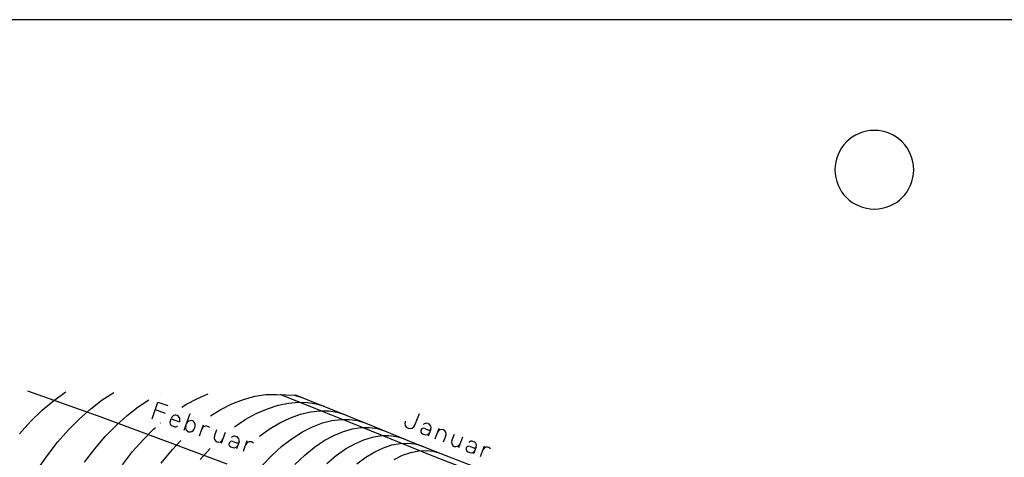
# Model space of a CAD drawing. Extents: x -851 to 851, y -529 to 151.
# Drawn here: x -217 to 33, y 40 to 151 of the extents above; entities that cross this region are included whole.
import ezdxf

# ---------------------------------------------------------------- set-up
doc = ezdxf.new("R2010")
doc.units = 0
doc.layers.add('1', color=7, linetype='CONTINUOUS')

msp = doc.modelspace()

# ---------------------------------------------------------------- linework, layer by layer
at = {"layer": '1', "color": 7}
msp.add_line((828.76, 151.12), (-828.76, 151.12), dxfattribs=at)
at = {"layer": '1', "color": 4}
for p, q in [((-196.22, 50.08), (-214.81, 56.71)), ((-140.07, 51.6), (-150.83, 55.85)), ((-183.33, 49.72), (-181.81, 53.96)), ((-181.81, 53.96), (-179.27, 53.05)), ((-179.43, 43.87), (-196.22, 50.08)), ((-182.49, 52.05), (-179.95, 51.15)), ((-175.13, 46.8), (-173.62, 51.04)), ((-129.93, 47.47), (-140.07, 51.6)), ((-116.59, 48.09), (-115.43, 51.02)), ((-178.71, 49.03), (-178.41, 49.88)), ((-178.49, 49.67), (-176.37, 48.91)), ((-178.17, 47.88), (-177.75, 47.73)), ((-176.29, 49.13), (-176.37, 48.91)), ((-172.63, 47.1), (-172.41, 47.74)), ((-171.25, 45.41), (-170.26, 48.17)), ((-113.32, 48.49), (-113.12, 48.41)), ((-167.51, 45.28), (-166.91, 46.97)), ((-164.79, 46.22), (-165.77, 43.46)), ((-162.07, 45.25), (-161.86, 45.17)), ((-120.38, 43.58), (-129.93, 47.47)), ((-114.66, 45.88), (-114.19, 45.69)), ((-114.12, 47.24), (-113.13, 46.85)), ((-112.54, 47.1), (-113.25, 45.32)), ((-111.5, 44.63), (-110.43, 47.35)), ((-108.75, 45.48), (-109.41, 43.81)), ((-107.25, 44.16), (-106.59, 45.84)), ((-104.5, 45.01), (-105.57, 42.29)), ((-164.23, 38.22), (-179.43, 43.87)), ((-163.32, 42.58), (-162.84, 42.41)), ((-162.83, 43.96), (-161.82, 43.6)), ((-161.24, 43.88), (-161.89, 42.07)), ((-160.12, 41.44), (-159.14, 44.2)), ((-111.36, 39.97), (-120.38, 43.58)), ((-102.61, 42.7), (-101.62, 42.3)), ((-101.81, 43.95), (-101.6, 43.87)), ((-101.03, 42.56), (-101.73, 40.78)), ((-99.99, 40.09), (-98.92, 42.81)), ((-103.15, 41.34), (-102.68, 41.15)), ((-102.82, 36.64), (-111.36, 39.97))]:
    msp.add_line(p, q, dxfattribs=at)
at = {"layer": '1', "color": 5}
for p, q in [((-208.21, 54.38), (-205.17, 56.57)), ((-181.11, 56.23), (-181.1, 56.24)), ((-171.81, 54.89), (-169.06, 56.08)), ((-211.21, 51.88), (-208.21, 54.38)), ((-189.65, 50.55), (-186.81, 52.76)), ((-186.81, 52.76), (-184.13, 54.53)), ((-175.8, 52.64), (-174.59, 53.42)), ((-174.59, 53.42), (-171.81, 54.89)), ((-154.04, 52.28), (-151.3, 53.15)), ((-151.3, 53.15), (-148.67, 53.69)), ((-148.67, 53.69), (-146.17, 53.93)), ((-146.17, 53.93), (-143.82, 53.87)), ((-143.82, 53.87), (-141.64, 53.52)), ((-141.64, 53.52), (-139.66, 52.9)), ((-214.14, 49.05), (-211.21, 51.88)), ((-192.44, 48.04), (-189.65, 50.55)), ((-159.72, 49.49), (-156.86, 51.06)), ((-156.86, 51.06), (-154.04, 52.28)), ((-148.22, 49.96), (-145.6, 50.87)), ((-145.6, 50.87), (-143.08, 51.46)), ((-143.08, 51.46), (-140.68, 51.73)), ((-140.68, 51.73), (-138.42, 51.7)), ((-138.42, 51.7), (-136.32, 51.38)), ((-136.32, 51.38), (-134.39, 50.77)), ((-216.98, 45.9), (-214.14, 49.05)), ((-195.18, 45.21), (-192.44, 48.04)), ((-182.9, 47.13), (-182.48, 47.5)), ((-181.23, 48.6), (-181.14, 48.68)), ((-162.39, 47.68), (-159.72, 49.49)), ((-153.62, 47.08), (-150.9, 48.7)), ((-150.9, 48.7), (-148.22, 49.96)), ((-130.21, 47.47), (-128.1, 47.49)), ((-128.1, 47.49), (-126.14, 47.22)), ((-197.85, 42.08), (-195.18, 45.21)), ((-185.61, 44.4), (-182.9, 47.13)), ((-156.06, 45.31), (-153.62, 47.08)), ((-139.6, 44.18), (-137.15, 45.5)), ((-137.15, 45.5), (-134.75, 46.48)), ((-134.75, 46.48), (-132.43, 47.13)), ((-132.43, 47.13), (-130.21, 47.47)), ((-129.59, 44.39), (-127.35, 45.06)), ((-127.35, 45.06), (-125.21, 45.42)), ((-126.14, 47.22), (-124.33, 46.65)), ((-125.21, 45.42), (-123.18, 45.48)), ((-123.18, 45.48), (-121.28, 45.23)), ((-121.28, 45.23), (-119.53, 44.69)), ((-188.25, 41.36), (-185.61, 44.4)), ((-144.57, 40.48), (-142.08, 42.51)), ((-142.08, 42.51), (-139.6, 44.18)), ((-134.24, 42.04), (-131.89, 43.38)), ((-131.89, 43.38), (-129.59, 44.39)), ((-200.45, 38.66), (-197.85, 42.08)), ((-190.83, 38.02), (-188.25, 41.36)), ((-171.12, 39.33), (-168.61, 42.14)), ((-147.04, 38.11), (-144.57, 40.48)), ((-138.99, 38.33), (-136.61, 40.36)), ((-136.61, 40.36), (-134.24, 42.04)), ((-121.86, 39.39), (-119.73, 40.44)), ((-119.73, 40.44), (-117.65, 41.16)), ((-117.65, 41.16), (-115.65, 41.56)), ((-115.65, 41.56), (-113.75, 41.66)), ((-113.75, 41.66), (-111.97, 41.46)), ((-111.97, 41.46), (-110.32, 40.98))]:
    msp.add_line(p, q, dxfattribs=at)
at = {"layer": '1', "color": 6}
for p, q in [((-195.95, 54.49), (-192.99, 56.4)), ((-198.87, 52.27), (-195.95, 54.49)), ((-201.75, 49.73), (-198.87, 52.27)), ((-204.56, 46.88), (-201.75, 49.73)), ((-145.15, 46.39), (-142.59, 47.69)), ((-142.59, 47.69), (-140.09, 48.64)), ((-140.09, 48.64), (-137.67, 49.27)), ((-137.67, 49.27), (-135.36, 49.57)), ((-135.36, 49.57), (-133.18, 49.57)), ((-133.18, 49.57), (-131.15, 49.27)), ((-131.15, 49.27), (-129.29, 48.68)), ((-207.31, 43.73), (-204.56, 46.88)), ((-147.75, 44.74), (-145.15, 46.39)), ((-209.97, 40.28), (-207.31, 43.73)), ((-152.95, 40.36), (-150.36, 42.74)), ((-150.36, 42.74), (-147.75, 44.74)), ((-124.58, 42.37), (-122.43, 43.07)), ((-122.43, 43.07), (-120.36, 43.46)), ((-120.36, 43.46), (-118.4, 43.53)), ((-118.4, 43.53), (-116.56, 43.31)), ((-116.56, 43.31), (-114.86, 42.8)), ((-212.56, 36.57), (-209.97, 40.28)), ((-155.51, 37.63), (-152.95, 40.36)), ((-131.33, 38.3), (-129.05, 39.99)), ((-129.05, 39.99), (-126.79, 41.35)), ((-126.79, 41.35), (-124.58, 42.37))]:
    msp.add_line(p, q, dxfattribs=at)
at = {"layer": '1', "color": 3}
for p, q in [((-160.07, 54.64), (-157.19, 55.45)), ((-157.19, 55.45), (-154.42, 55.89)), ((-154.42, 55.89), (-151.73, 55.86)), ((-151.73, 55.86), (-149.31, 55.83)), ((-149.31, 55.83), (-147.13, 55.69)), ((-147.13, 55.69), (-145.08, 55.06)), ((-166.05, 51.97), (-163.03, 53.49)), ((-163.03, 53.49), (-160.07, 54.64)), ((-168.45, 50.46), (-166.05, 51.97)), ((-178.11, 41.9), (-175.98, 44.16)), ((-181, 38.39), (-178.11, 41.9))]:
    msp.add_line(p, q, dxfattribs=at)
at = {"layer": '1', "color": 1}
for p, q in [((-146.96, 55.8), (-136.58, 51.66)), ((-136.58, 51.66), (-126.78, 47.66)), ((-126.78, 47.66), (-117.54, 43.88)), ((-117.54, 43.88), (-108.78, 40.37)), ((-108.78, 40.37), (-100.48, 37.13))]:
    msp.add_line(p, q, dxfattribs=at)
at = {"layer": '1', "color": 7}
for start, end in [(0, 180), (180, 0)]:
    msp.add_arc((0, 113), 10, start, end, dxfattribs=at)
at = {"layer": '1', "color": 4}
for centre, radius, start, end in [((-177.35, 49.5), 1.12, 340.3648, 160.3648), ((-177.87, 48.73), 0.9, 160.3648, 250.3648), ((-177.44, 48.58), 0.9, 250.3648, 310.3648), ((-173.69, 47.48), 1.12, 160.3648, 340.3648), ((-173.47, 48.12), 1.12, 340.3648, 160.3648), ((-169.58, 46.73), 1.12, 40.3648, 160.3648), ((-117.84, 48.58), 1.35, 158.471, 338.471), ((-113.7, 47.55), 1.01, 68.471, 138.471), ((-113.49, 47.47), 1.01, 338.471, 68.471), ((-166.45, 44.9), 1.12, 160.3648, 340.3648), ((-162.41, 44.29), 1.01, 70.3648, 140.3648), ((-162.2, 44.22), 1.01, 340.3648, 70.3648), ((-114.39, 46.56), 0.731, 68.471, 248.471), ((-113.82, 46.63), 1.01, 248.471, 338.471), ((-112.96, 47.26), 0.45, 248.471, 338.471), ((-109.8, 45.89), 1.12, 338.471, 158.471), ((-163.07, 43.27), 0.731, 70.3648, 250.3648), ((-162.5, 43.37), 1.01, 250.3648, 340.3648), ((-161.67, 44.03), 0.45, 250.3648, 340.3648), ((-158.46, 42.76), 1.12, 40.3648, 160.3648), ((-106.21, 43.75), 1.12, 158.471, 338.471), ((-102.88, 42.02), 0.731, 68.471, 248.471), ((-102.18, 43.01), 1.01, 68.471, 138.471), ((-101.45, 42.72), 0.45, 248.471, 338.471), ((-101.97, 42.93), 1.01, 338.471, 68.471), ((-102.31, 42.09), 1.01, 248.471, 338.471), ((-98.28, 41.35), 1.12, 38.471, 158.471)]:
    msp.add_arc(centre, radius, start, end, dxfattribs=at)

doc.saveas('drawing.dxf')
